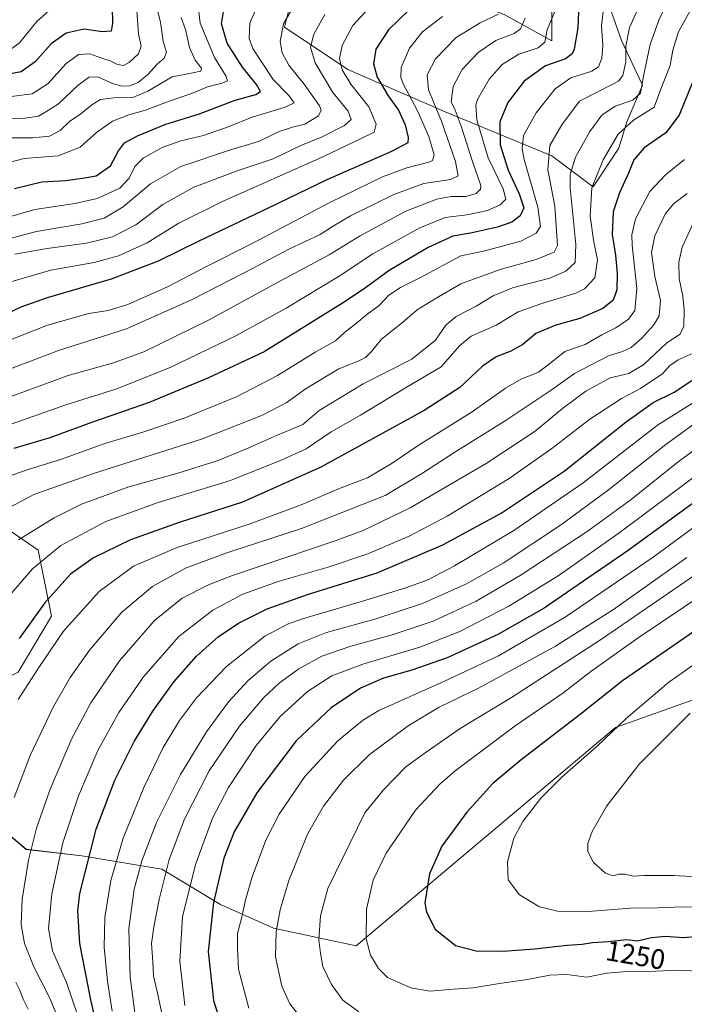
# Model space of a CAD drawing. Units: metres. Extents: x 658244 to 661701, y 4746446 to 4748839.
# Drawn here: x 659264 to 659500, y 4746942 to 4747292 of the extents above; entities that cross this region are included whole.
import ezdxf
from ezdxf.enums import TextEntityAlignment as Align

# ---------------------------------------------------------------- set-up
doc = ezdxf.new("R2010")
doc.units = ezdxf.units.M
doc.header["$MEASUREMENT"] = 0
for name, color, linetype, lineweight in [('Arbolado forestal CxS', 92, 'Continuous', 0), ('Curva de nivel maestra', 36, 'Continuous', 30), ('Curva de nivel normal', 36, 'Continuous', 0), ('Pastizal CxS', 92, 'Continuous', 0), ('Rótulo de curva de nivel directora', 19, 'Continuous', 0)]:
    doc.layers.add(name, color=color, linetype=linetype, lineweight=lineweight)
doc.styles.add('Arial', font='txt', dxfattribs={"height": 0.2})

# ---------------------------------------------------------------- blocks, each defined once
blk = doc.blocks.new('*U151')
at = {"layer": 'Arbolado forestal CxS', "color": 92, "linetype": 'Continuous', "lineweight": 0}
for points in [[(659505.2251, 4747051.0039, 1260.7762), (659475.9145, 4747040.5305, 1256.3071), (659383.7961, 4746963.0229, 1244.3301), (659354.4857, 4746969.3079, 1235.6063), (659335.6441, 4746977.6869, 1227.6254), (659314.7087, 4746990.2559, 1215.8754), (659286.3173, 4746995.0011, 1200.6373), (659266.5597, 4746997.2561, 1190.9084), (659247.2373, 4747013.5091, 1179.9674), (659234.2129, 4747034.3057, 1170.6186), (659242.9001, 4747049.6963, 1171.7579), (659263.7487, 4747060.1779, 1179.6545), (659275.5527, 4747080.0663, 1179.2251), (659270.7623, 4747103.5279, 1170.4387), (659250.8409, 4747117.2277, 1160.0347), (659195.6645, 4747148.8555, 1135.3513), (659168.4435, 4747183.4361, 1114.2361), (659165.1445, 4747191.6561, 1108.6366), (659139.4693, 4747207.1789, 1097.6226), (659090.6047, 4747222.1789, 1081.7245)], [(659453.3805, 4747304.7841, 1145.1966), (659453.3801, 4747284.4897, 1148.1642), (659436.4371, 4747293.8083, 1137.9887)], [(659361.3297, 4747301.3199, 1110.6936), (659358.3245, 4747289.3033, 1111.8023), (659380.8569, 4747274.2813, 1121.0842), (659415.4071, 4747259.2593, 1137.6923), (659453.2861, 4747243.5773, 1162.8665), (659468.0041, 4747232.5625, 1172.0466), (659477.1639, 4747246.3369, 1173.5467), (659479.9613, 4747255.6611, 1172.2151), (659485.5561, 4747268.7149, 1167.3663), (659478.0969, 4747284.5661, 1160.5685), (659471.5703, 4747303.2145, 1155.6563)]]:
    blk.add_polyline3d(points, dxfattribs=at)
blk = doc.blocks.new('*U166')
at = {"layer": 'Curva de nivel normal', "color": 36, "linetype": 'Continuous', "lineweight": 0}
blk.add_polyline3d([(659260.9, 4747249.94, 1090), (659268.85, 4747250.04, 1090), (659274.87, 4747250.6, 1090), (659278.65, 4747252.55, 1090), (659282, 4747255.85, 1090), (659285.95, 4747258.51, 1090), (659289.86, 4747261.77, 1090), (659293, 4747263.56, 1090), (659297.74, 4747264.2, 1090), (659304.39, 4747264.3, 1090), (659309.78, 4747266.56, 1090), (659318.48, 4747271.64, 1090), (659325.19, 4747272.94, 1090), (659328.61, 4747273.71, 1090), (659328.82, 4747274.78, 1090), (659326.57, 4747277.6, 1090), (659324.57, 4747282.09, 1090), (659323.14, 4747288.44, 1090), (659321.61, 4747292.79, 1090)], dxfattribs=at)
blk = doc.blocks.new('*U172')
at = {"layer": 'Curva de nivel normal', "color": 36, "linetype": 'Continuous', "lineweight": 0}
blk.add_polyline3d([(659259.38, 4747129.47, 1155), (659267.3, 4747132.18, 1155), (659279.08, 4747135.84, 1155), (659294.54, 4747141.45, 1155), (659308.37, 4747145.62, 1155), (659322.7, 4747150.46, 1155), (659341.48, 4747158.07, 1155), (659355.82, 4747165.54, 1155), (659369.48, 4747173.94, 1155), (659376.48, 4747177.83, 1155), (659379.68, 4747180.8, 1155), (659383.93, 4747184.12, 1155), (659387.55, 4747187.26, 1155), (659391.99, 4747190.4, 1155), (659395.47, 4747194.07, 1155), (659399.51, 4747196.8, 1155), (659406.9, 4747200.51, 1155), (659421, 4747208.03, 1155), (659429.06, 4747209.76, 1155), (659442.27, 4747213.34, 1155), (659447.8, 4747216.08, 1155), (659449.33, 4747218.51, 1155), (659448.4, 4747225.36, 1155), (659443.54, 4747242.25, 1155), (659442.77, 4747246.04, 1155), (659443.29, 4747250.78, 1155), (659447.72, 4747258.93, 1155), (659454.48, 4747267.43, 1155), (659460.15, 4747271.32, 1155), (659467.58, 4747273.71, 1155), (659469.91, 4747275.22, 1155), (659471.16, 4747278.28, 1155), (659471.51, 4747282.85, 1155), (659470.96, 4747289.85, 1155), (659471.78, 4747296.82, 1155)], dxfattribs=at)
blk = doc.blocks.new('*U173')
at = {"layer": 'Curva de nivel normal', "color": 36, "linetype": 'Continuous', "lineweight": 0}
blk.add_polyline3d([(659327.59, 4747297.86, 1095), (659328.38, 4747290.69, 1095), (659333.49, 4747278.52, 1095), (659337.54, 4747272.04, 1095), (659338.12, 4747270.25, 1095), (659336.23, 4747269.39, 1095), (659331.02, 4747268.07, 1095), (659325.96, 4747266.01, 1095), (659317.32, 4747263.04, 1095), (659308.91, 4747259.8, 1095), (659303.01, 4747258.12, 1095), (659297.22, 4747255.87, 1095), (659291.54, 4747251.85, 1095), (659285.73, 4747246.68, 1095), (659277.94, 4747243.65, 1095), (659265.82, 4747242.64, 1095), (659252.59, 4747239.22, 1095)], dxfattribs=at)
blk = doc.blocks.new('*U176')
at = {"layer": 'Curva de nivel normal', "color": 36, "linetype": 'Continuous', "lineweight": 0}
blk.add_polyline3d([(659345.62, 4746940.81, 1230), (659342.01, 4746954.65, 1230), (659341.64, 4746962, 1230), (659341.69, 4746967.31, 1230), (659343.33, 4746973.63, 1230), (659344.36, 4746978.85, 1230), (659346.81, 4746987.51, 1230), (659351.75, 4747000.51, 1230), (659356.45, 4747009.76, 1230), (659365.56, 4747023.17, 1230), (659377.33, 4747035.79, 1230), (659386.04, 4747043.01, 1230), (659391.86, 4747046.54, 1230), (659415.15, 4747056.98, 1230), (659434.39, 4747065.95, 1230), (659458.12, 4747079.69, 1230), (659489.39, 4747101.07, 1230), (659518.82, 4747122.69, 1230)], dxfattribs=at)
blk = doc.blocks.new('*U180')
at = {"layer": 'Curva de nivel normal', "color": 36, "linetype": 'Continuous', "lineweight": 0}
blk.add_polyline3d([(659311.59, 4747301.7, 1085), (659314.3, 4747291.12, 1085), (659315.23, 4747284.27, 1085), (659316.47, 4747280.39, 1085), (659315.58, 4747278.25, 1085), (659313.04, 4747276.2, 1085), (659309.78, 4747272.45, 1085), (659306.35, 4747269.6, 1085), (659303.32, 4747268.42, 1085), (659300.7, 4747268.31, 1085), (659297.24, 4747269.34, 1085), (659291.98, 4747271.62, 1085), (659288.99, 4747271.6, 1085), (659285.13, 4747268.88, 1085), (659277.98, 4747262.08, 1085), (659273.48, 4747259.2, 1085), (659270.92, 4747257.74, 1085), (659266.1, 4747257.03, 1085), (659254.62, 4747256.68, 1085)], dxfattribs=at)
blk = doc.blocks.new('*U181')
at = {"layer": 'Curva de nivel normal', "color": 36, "linetype": 'Continuous', "lineweight": 0}
blk.add_polyline3d([(659305.82, 4747295.24, 1080), (659306.44, 4747286.85, 1080), (659307.46, 4747282.51, 1080), (659306.46, 4747279.85, 1080), (659303.2, 4747276.74, 1080), (659301.08, 4747275.67, 1080), (659299.05, 4747275.99, 1080), (659296.42, 4747277.39, 1080), (659293.06, 4747278.47, 1080), (659289.18, 4747279.87, 1080), (659285.16, 4747279.65, 1080), (659280.61, 4747276.3, 1080), (659274.34, 4747269.24, 1080), (659268.66, 4747265.68, 1080), (659261.16, 4747264.72, 1080), (659252.51, 4747264.8, 1080), (659242.98, 4747262.74, 1080), (659224.15, 4747255.44, 1080), (659198.32, 4747243.66, 1080), (659172.51, 4747233.96, 1080), (659167.75, 4747232.57, 1080), (659161.99, 4747232.01, 1080), (659150.25, 4747232.74, 1080), (659134.22, 4747232.56, 1080)], dxfattribs=at)
blk = doc.blocks.new('*U185')
at = {"layer": 'Curva de nivel normal', "color": 36, "linetype": 'Continuous', "lineweight": 0}
blk.add_polyline3d([(659504.66, 4747173.96, 1195), (659498.27, 4747171.15, 1195), (659495.15, 4747169.02, 1195), (659492.82, 4747166.26, 1195), (659484.82, 4747160.91, 1195), (659478.15, 4747157.39, 1195), (659466.82, 4747150.04, 1195), (659453.4, 4747139.69, 1195), (659438.15, 4747128.96, 1195), (659416.18, 4747115.64, 1195), (659402.62, 4747108.48, 1195), (659387.93, 4747102.2, 1195), (659373.82, 4747097.45, 1195), (659356.48, 4747092.49, 1195), (659343.48, 4747087.94, 1195), (659332.82, 4747082.26, 1195), (659320.82, 4747072.89, 1195), (659308.19, 4747058.56, 1195), (659299.46, 4747045.92, 1195), (659292.03, 4747032.41, 1195), (659285.1, 4747016.32, 1195), (659279.58, 4746999.51, 1195), (659275.71, 4746981.51, 1195), (659274.49, 4746969.18, 1195), (659275.92, 4746961.18, 1195), (659280.86, 4746949.93, 1195), (659284.96, 4746938.11, 1195)], dxfattribs=at)
blk = doc.blocks.new('*U186')
at = {"layer": 'Curva de nivel normal', "color": 36, "linetype": 'Continuous', "lineweight": 0}
blk.add_polyline3d([(659349.1, 4747297.88, 1105), (659346, 4747290.72, 1105), (659345.78, 4747285.23, 1105), (659347.05, 4747281.78, 1105), (659350.21, 4747277, 1105), (659354.37, 4747270.74, 1105), (659360.03, 4747264.94, 1105), (659361.74, 4747262.4, 1105), (659358.63, 4747260.88, 1105), (659346.88, 4747257.29, 1105), (659338.74, 4747254.02, 1105), (659329.55, 4747250.8, 1105), (659321.48, 4747248.97, 1105), (659314.82, 4747246.58, 1105), (659308.15, 4747242.82, 1105), (659305.15, 4747239.86, 1105), (659303.15, 4747235.65, 1105), (659299.78, 4747232.08, 1105), (659291.78, 4747228.49, 1105), (659283.79, 4747226.62, 1105), (659269.57, 4747224.48, 1105), (659257.16, 4747220.99, 1105)], dxfattribs=at)
blk = doc.blocks.new('*U187')
at = {"layer": 'Curva de nivel normal', "color": 36, "linetype": 'Continuous', "lineweight": 0}
blk.add_polyline3d([(659372.7, 4747293.85, 1115), (659368.77, 4747286.85, 1115), (659367.61, 4747282.18, 1115), (659369.22, 4747276.62, 1115), (659375.53, 4747266.08, 1115), (659380.93, 4747259.44, 1115), (659382.04, 4747256.46, 1115), (659379.68, 4747254.43, 1115), (659371.76, 4747250.36, 1115), (659364.12, 4747247.22, 1115), (659354.26, 4747242.59, 1115), (659341.93, 4747238.38, 1115), (659326.1, 4747232.43, 1115), (659315.06, 4747226.31, 1115), (659305.48, 4747219.07, 1115), (659297.21, 4747214.84, 1115), (659288.04, 4747212.56, 1115), (659273.96, 4747210.66, 1115), (659262.55, 4747208.66, 1115)], dxfattribs=at)
blk = doc.blocks.new('*U190')
at = {"layer": 'Curva de nivel normal', "color": 36, "linetype": 'Continuous', "lineweight": 0}
blk.add_polyline3d([(659495.04, 4747299.65, 1165), (659491.4, 4747291.85, 1165), (659488.31, 4747283.16, 1165), (659485.93, 4747271.94, 1165), (659484.88, 4747265.84, 1165), (659482.15, 4747263.43, 1165), (659475.82, 4747261.23, 1165), (659471.15, 4747258.02, 1165), (659466.82, 4747252.25, 1165), (659461.76, 4747243.11, 1165), (659459.91, 4747236.98, 1165), (659459.82, 4747232.22, 1165), (659461.88, 4747212.06, 1165), (659461.64, 4747205.75, 1165), (659458.32, 4747202.59, 1165), (659452.64, 4747200.18, 1165), (659439.4, 4747196.73, 1165), (659432.48, 4747193.88, 1165), (659426.5, 4747190.18, 1165), (659419.31, 4747186.51, 1165), (659415.67, 4747183.51, 1165), (659412.03, 4747178.07, 1165), (659403.61, 4747171.39, 1165), (659386.29, 4747162.59, 1165), (659370.64, 4747153.14, 1165), (659364.89, 4747148.18, 1165), (659353.62, 4747143.39, 1165), (659345.72, 4747139.85, 1165), (659334.76, 4747135.37, 1165), (659320.48, 4747130.92, 1165), (659302.97, 4747125.98, 1165), (659286.26, 4747119.83, 1165), (659276.48, 4747115, 1165), (659263.85, 4747107.15, 1165)], dxfattribs=at)
blk = doc.blocks.new('*U191')
at = {"layer": 'Curva de nivel normal', "color": 36, "linetype": 'Continuous', "lineweight": 0}
blk.add_polyline3d([(659315.9, 4746933.48, 1215), (659313.19, 4746946.18, 1215), (659311.8, 4746952.3, 1215), (659311.59, 4746957.32, 1215), (659311.04, 4746963.77, 1215), (659311.97, 4746969.76, 1215), (659313.76, 4746979.44, 1215), (659317.38, 4746993.7, 1215), (659322.79, 4747008, 1215), (659331.57, 4747025.1, 1215), (659342.3, 4747041.04, 1215), (659351.01, 4747051.18, 1215), (659356.52, 4747056.39, 1215), (659363.38, 4747061.37, 1215), (659371.63, 4747065.88, 1215), (659381.52, 4747069.34, 1215), (659396.55, 4747073.42, 1215), (659411.13, 4747078.28, 1215), (659426.4, 4747085.43, 1215), (659442.14, 4747094.52, 1215), (659465.94, 4747110.17, 1215), (659481.56, 4747121.5, 1215), (659498.2, 4747134.85, 1215), (659509.77, 4747143.27, 1215)], dxfattribs=at)
blk = doc.blocks.new('*U192')
at = {"layer": 'Curva de nivel normal', "color": 36, "linetype": 'Continuous', "lineweight": 0}
blk.add_polyline3d([(659443.81, 4747292.54, 1140), (659442.18, 4747288.71, 1140), (659439.98, 4747287.06, 1140), (659433.48, 4747284.52, 1140), (659427.12, 4747280.35, 1140), (659421.47, 4747274.28, 1140), (659418.24, 4747268.18, 1140), (659417.52, 4747262.83, 1140), (659418.98, 4747259.78, 1140), (659421.12, 4747254.18, 1140), (659425.13, 4747241.56, 1140), (659428.08, 4747233.07, 1140), (659427.99, 4747231.71, 1140), (659426.47, 4747230.25, 1140), (659422.73, 4747229.1, 1140), (659417.58, 4747229.11, 1140), (659412.53, 4747228.24, 1140), (659401.52, 4747223.92, 1140), (659385.02, 4747215.12, 1140), (659374.21, 4747208.39, 1140), (659357.12, 4747199.32, 1140), (659330.92, 4747184.96, 1140), (659308.31, 4747173.93, 1140), (659297.54, 4747170.05, 1140), (659281.52, 4747165.58, 1140), (659254.88, 4747155.91, 1140)], dxfattribs=at)
blk = doc.blocks.new('*U193')
at = {"layer": 'Curva de nivel normal', "color": 36, "linetype": 'Continuous', "lineweight": 0}
blk.add_polyline3d([(659297.06, 4746939.82, 1205), (659295.4, 4746950.43, 1205), (659294.28, 4746962.46, 1205), (659294.52, 4746973, 1205), (659296.62, 4746986.18, 1205), (659301.07, 4747001.18, 1205), (659308.37, 4747019.18, 1205), (659315.28, 4747033.39, 1205), (659321.04, 4747043.01, 1205), (659327.13, 4747051.05, 1205), (659337.71, 4747062.18, 1205), (659351.37, 4747072.93, 1205), (659359.43, 4747077.27, 1205), (659364.69, 4747079.16, 1205), (659386.9, 4747085.64, 1205), (659401.82, 4747090.25, 1205), (659409.27, 4747092.98, 1205), (659418.79, 4747097.94, 1205), (659439.88, 4747110.47, 1205), (659464.43, 4747127.48, 1205), (659490.95, 4747147.94, 1205), (659505.27, 4747156.97, 1205)], dxfattribs=at)
blk = doc.blocks.new('*U194')
at = {"layer": 'Curva de nivel normal', "color": 36, "linetype": 'Continuous', "lineweight": 0}
blk.add_polyline3d([(659257.09, 4747213.25, 1110), (659270.23, 4747216.72, 1110), (659286.35, 4747219.5, 1110), (659294.27, 4747221.45, 1110), (659301.06, 4747225.43, 1110), (659310.67, 4747233.71, 1110), (659321.48, 4747239.77, 1110), (659338.82, 4747245.63, 1110), (659349.15, 4747248.64, 1110), (659356.48, 4747252.28, 1110), (659361.16, 4747253.82, 1110), (659365.56, 4747254.81, 1110), (659370.48, 4747257.85, 1110), (659371.39, 4747259.87, 1110), (659370.74, 4747261.41, 1110), (659365.29, 4747269.11, 1110), (659359.86, 4747275.79, 1110), (659357.48, 4747280.18, 1110), (659356.83, 4747284.19, 1110), (659357.98, 4747290.5, 1110), (659362.31, 4747297.86, 1110)], dxfattribs=at)
blk = doc.blocks.new('*U195')
at = {"layer": 'Curva de nivel normal', "color": 36, "linetype": 'Continuous', "lineweight": 0}
blk.add_polyline3d([(659509.05, 4747133.32, 1220), (659477.16, 4747109.51, 1220), (659455.6, 4747094.4, 1220), (659438.08, 4747083.64, 1220), (659420.7, 4747074.68, 1220), (659406.48, 4747069.11, 1220), (659386.15, 4747063.03, 1220), (659375.11, 4747058.87, 1220), (659366.49, 4747053.35, 1220), (659356.84, 4747044.45, 1220), (659348.33, 4747034.12, 1220), (659338.48, 4747019.22, 1220), (659332.7, 4747008.37, 1220), (659326.73, 4746991.89, 1220), (659322.12, 4746973.34, 1220), (659321.19, 4746957.52, 1220), (659322.95, 4746941.73, 1220)], dxfattribs=at)
blk = doc.blocks.new('*U197')
at = {"layer": 'Curva de nivel normal', "color": 36, "linetype": 'Continuous', "lineweight": 0}
blk.add_polyline3d([(659253.96, 4747165.32, 1135), (659278.05, 4747174.41, 1135), (659302.15, 4747182.2, 1135), (659325.51, 4747192.6, 1135), (659347.4, 4747203.82, 1135), (659359.94, 4747210.48, 1135), (659371.04, 4747215.61, 1135), (659375.46, 4747218.55, 1135), (659381.82, 4747222.29, 1135), (659397.15, 4747229.91, 1135), (659407.82, 4747233.81, 1135), (659417.35, 4747235.24, 1135), (659420.1, 4747236.52, 1135), (659419.12, 4747241.62, 1135), (659414.19, 4747255.97, 1135), (659409.56, 4747267, 1135), (659409, 4747272.41, 1135), (659412.05, 4747278.11, 1135), (659419.34, 4747285.64, 1135), (659427.93, 4747290.8, 1135), (659434.34, 4747293.91, 1135)], dxfattribs=at)
blk = doc.blocks.new('*U199')
at = {"layer": 'Curva de nivel normal', "color": 36, "linetype": 'Continuous', "lineweight": 0}
for points in [[(659267.31, 4746940.5, 1185), (659265.44, 4746944.06, 1185), (659264.25, 4746947.26, 1185), (659262.9, 4746950.12, 1185)], [(659262.28, 4747015.7, 1185), (659267.99, 4747030.59, 1185), (659276.28, 4747048, 1185), (659282.2, 4747058.26, 1185), (659289.01, 4747068, 1185), (659300.58, 4747081.52, 1185), (659311.48, 4747090.68, 1185), (659323.15, 4747097.12, 1185), (659337.82, 4747102.55, 1185), (659364.38, 4747111.18, 1185), (659394.06, 4747122.97, 1185), (659407.38, 4747130.86, 1185), (659418.82, 4747138.38, 1185), (659436.82, 4747149.43, 1185), (659453.15, 4747160.4, 1185), (659461.45, 4747166.3, 1185), (659473.45, 4747172.61, 1185), (659478.48, 4747174.04, 1185), (659481.48, 4747175.56, 1185), (659485.34, 4747178.83, 1185), (659489.62, 4747183.55, 1185), (659491.5, 4747186.76, 1185), (659491.96, 4747192.26, 1185), (659489.92, 4747200.74, 1185), (659488.77, 4747209.26, 1185), (659489.99, 4747215.18, 1185), (659493.61, 4747222.85, 1185), (659496.58, 4747226.51, 1185), (659501.46, 4747230.18, 1185)]]:
    blk.add_polyline3d(points, dxfattribs=at)
blk = doc.blocks.new('*U201')
at = {"layer": 'Curva de nivel normal', "color": 36, "linetype": 'Continuous', "lineweight": 0}
blk.add_polyline3d([(659120.38, 4747246.68, 1070), (659144.37, 4747249.07, 1070), (659154.62, 4747249.32, 1070), (659162.2, 4747248.56, 1070), (659172.36, 4747248.83, 1070), (659178.49, 4747250.67, 1070), (659184.05, 4747254.9, 1070), (659193.15, 4747260.39, 1070), (659203.48, 4747265.19, 1070), (659215.15, 4747269.53, 1070), (659227.56, 4747274.35, 1070), (659241.44, 4747278.05, 1070), (659253.89, 4747279.46, 1070), (659260.48, 4747280.97, 1070), (659264.15, 4747283.79, 1070), (659270.37, 4747291.35, 1070), (659274.7, 4747295.27, 1070)], dxfattribs=at)
blk = doc.blocks.new('*U203')
at = {"layer": 'Curva de nivel normal', "color": 36, "linetype": 'Continuous', "lineweight": 0}
blk.add_polyline3d([(659305.6, 4746935.63, 1210), (659303.51, 4746951.87, 1210), (659303.07, 4746969.12, 1210), (659304.95, 4746983.09, 1210), (659307.65, 4746993.2, 1210), (659312.9, 4747006.85, 1210), (659321.42, 4747023.8, 1210), (659330.6, 4747039, 1210), (659338.48, 4747049.64, 1210), (659345.39, 4747057.19, 1210), (659353.5, 4747064.13, 1210), (659363.24, 4747070.26, 1210), (659373.26, 4747074.28, 1210), (659390.48, 4747079.01, 1210), (659407.37, 4747084.53, 1210), (659423.02, 4747091.59, 1210), (659436.04, 4747098.94, 1210), (659456.82, 4747112.68, 1210), (659473.48, 4747124.92, 1210), (659493.82, 4747141.12, 1210), (659503.48, 4747148.03, 1210)], dxfattribs=at)
blk = doc.blocks.new('*U208')
at = {"layer": 'Curva de nivel normal', "color": 36, "linetype": 'Continuous', "lineweight": 0}
blk.add_polyline3d([(659260.29, 4747198.57, 1120), (659275.34, 4747203.03, 1120), (659290.68, 4747205.71, 1120), (659299.39, 4747208.04, 1120), (659309.56, 4747212.74, 1120), (659320.57, 4747219.55, 1120), (659336.31, 4747227.34, 1120), (659371.95, 4747243.21, 1120), (659385.53, 4747249.8, 1120), (659390.26, 4747252.01, 1120), (659390.91, 4747254.86, 1120), (659388.34, 4747261.02, 1120), (659381.96, 4747269.09, 1120), (659378.79, 4747274.14, 1120), (659377.84, 4747278.18, 1120), (659378.84, 4747282.85, 1120), (659382.65, 4747289.85, 1120), (659388.41, 4747296.18, 1120)], dxfattribs=at)
blk = doc.blocks.new('*U211')
at = {"layer": 'Curva de nivel normal', "color": 36, "linetype": 'Continuous', "lineweight": 0}
blk.add_polyline3d([(659414.48, 4747293.06, 1130), (659407.39, 4747287.65, 1130), (659402.77, 4747281.8, 1130), (659399.76, 4747274.96, 1130), (659399.67, 4747271.38, 1130), (659400.49, 4747269.2, 1130), (659405.66, 4747259.55, 1130), (659409.69, 4747250.48, 1130), (659411.51, 4747243.93, 1130), (659410.96, 4747241.93, 1130), (659409.62, 4747241.31, 1130), (659401.82, 4747239.35, 1130), (659393.15, 4747236.16, 1130), (659374.48, 4747227.02, 1130), (659346.82, 4747212.44, 1130), (659330.82, 4747204.44, 1130), (659316.77, 4747197.04, 1130), (659302.67, 4747190.82, 1130), (659295.65, 4747188.7, 1130), (659288.87, 4747187.55, 1130), (659274.1, 4747183.4, 1130), (659258.27, 4747177.19, 1130)], dxfattribs=at)
blk = doc.blocks.new('*U212')
at = {"layer": 'Curva de nivel normal', "color": 36, "linetype": 'Continuous', "lineweight": 0}
blk.add_polyline3d([(659263.67, 4747050.54, 1180), (659271.04, 4747061.9, 1180), (659279.82, 4747074.78, 1180), (659292.54, 4747088.85, 1180), (659304.74, 4747097.79, 1180), (659320.22, 4747104.47, 1180), (659345.75, 4747112.72, 1180), (659364.29, 4747119.66, 1180), (659378.13, 4747125.52, 1180), (659387.86, 4747129.28, 1180), (659396.58, 4747134.39, 1180), (659406.15, 4747140.97, 1180), (659424.98, 4747152.61, 1180), (659436.92, 4747161.07, 1180), (659442.45, 4747164.25, 1180), (659448.6, 4747166.75, 1180), (659453.15, 4747170.14, 1180), (659457.92, 4747174.07, 1180), (659465.24, 4747176.62, 1180), (659471.06, 4747180.01, 1180), (659476.03, 4747182.49, 1180), (659480.59, 4747185.56, 1180), (659482.89, 4747188.66, 1180), (659483.59, 4747196.48, 1180), (659481.85, 4747211.85, 1180), (659481.74, 4747215.53, 1180), (659483.1, 4747221.18, 1180), (659488.2, 4747230.95, 1180), (659493.7, 4747236.9, 1180), (659500.48, 4747242.27, 1180)], dxfattribs=at)
blk = doc.blocks.new('*U214')
at = {"layer": 'Curva de nivel normal', "color": 36, "linetype": 'Continuous', "lineweight": 0}
blk.add_polyline3d([(659258.89, 4747147.49, 1145), (659280.68, 4747155.18, 1145), (659298.39, 4747160.72, 1145), (659317.75, 4747168.38, 1145), (659341.08, 4747179.66, 1145), (659358.96, 4747189.49, 1145), (659377.76, 4747200.82, 1145), (659389.7, 4747208.74, 1145), (659406.48, 4747218.06, 1145), (659415.48, 4747221.66, 1145), (659423.15, 4747222.68, 1145), (659430.51, 4747224.24, 1145), (659434.95, 4747226.18, 1145), (659437, 4747228.18, 1145), (659436.07, 4747231.85, 1145), (659430.71, 4747242.85, 1145), (659426.68, 4747256.33, 1145), (659426.29, 4747261.55, 1145), (659426.89, 4747263.66, 1145), (659431.02, 4747270.84, 1145), (659435.67, 4747276.02, 1145), (659441.63, 4747279.72, 1145), (659448.54, 4747282.02, 1145), (659450.88, 4747284, 1145), (659451.7, 4747288.38, 1145), (659454.68, 4747295.51, 1145)], dxfattribs=at)
blk = doc.blocks.new('*U215')
at = {"layer": 'Curva de nivel normal', "color": 36, "linetype": 'Continuous', "lineweight": 0}
blk.add_polyline3d([(659485.29, 4747299.05, 1160), (659481, 4747289.24, 1160), (659479.66, 4747282.53, 1160), (659479.6, 4747276.96, 1160), (659478.58, 4747272.18, 1160), (659477.01, 4747270.12, 1160), (659475.04, 4747269.06, 1160), (659463.15, 4747262.96, 1160), (659456.88, 4747254.65, 1160), (659452.67, 4747247.3, 1160), (659451.92, 4747238.61, 1160), (659454.37, 4747225.74, 1160), (659455.41, 4747211.71, 1160), (659454.23, 4747209.42, 1160), (659447.82, 4747206.73, 1160), (659434.94, 4747203.17, 1160), (659420.96, 4747198.08, 1160), (659411.6, 4747192.7, 1160), (659405.48, 4747188.89, 1160), (659400.24, 4747184.45, 1160), (659392.84, 4747178.52, 1160), (659389.24, 4747174.06, 1160), (659387.15, 4747172, 1160), (659384.48, 4747170.7, 1160), (659377.71, 4747167.94, 1160), (659366.04, 4747160.94, 1160), (659358.91, 4747155.91, 1160), (659350.51, 4747151.44, 1160), (659329.17, 4747143.04, 1160), (659290.49, 4747130.76, 1160), (659269.31, 4747123.26, 1160), (659259.05, 4747117.88, 1160)], dxfattribs=at)
blk = doc.blocks.new('*U216')
at = {"layer": 'Curva de nivel maestra', "color": 36, "linetype": 'Continuous', "lineweight": 30}
blk.add_polyline3d([(659297.08, 4747296.44, 1075), (659297.25, 4747290.74, 1075), (659296.72, 4747287.94, 1075), (659293.57, 4747287.67, 1075), (659287.21, 4747288.6, 1075), (659280.74, 4747287.19, 1075), (659275.42, 4747283.39, 1075), (659269.75, 4747277, 1075), (659264.79, 4747273.4, 1075), (659257.87, 4747272.09, 1075), (659247.08, 4747271.75, 1075), (659232.96, 4747267.98, 1075), (659212.11, 4747259.56, 1075), (659198.03, 4747252.98, 1075), (659188.29, 4747249.74, 1075), (659181.52, 4747246.02, 1075), (659176, 4747243.92, 1075), (659167.17, 4747243.09, 1075), (659156.42, 4747243.32, 1075), (659149.47, 4747242.93, 1075), (659138.31, 4747241.38, 1075), (659118, 4747239.31, 1075)], dxfattribs=at)
blk = doc.blocks.new('*U217')
at = {"layer": 'Curva de nivel maestra', "color": 36, "linetype": 'Continuous', "lineweight": 30}
blk.add_polyline3d([(659462.82, 4747294.9, 1150), (659462.64, 4747289.06, 1150), (659461.26, 4747281.46, 1150), (659460.56, 4747279.85, 1150), (659458.18, 4747278.08, 1150), (659451.15, 4747275.52, 1150), (659443.48, 4747270.12, 1150), (659437.66, 4747262.58, 1150), (659434.86, 4747255.73, 1150), (659434.96, 4747247.45, 1150), (659437.79, 4747238.49, 1150), (659441.74, 4747230.1, 1150), (659443.35, 4747225.17, 1150), (659442.11, 4747222.26, 1150), (659439.09, 4747220.07, 1150), (659434.06, 4747218.31, 1150), (659424.46, 4747216.18, 1150), (659418.12, 4747215.08, 1150), (659409.45, 4747211.05, 1150), (659395.48, 4747202.84, 1150), (659386.63, 4747196.34, 1150), (659378.91, 4747191.23, 1150), (659351.15, 4747174.02, 1150), (659331.38, 4747164.69, 1150), (659310.2, 4747155.95, 1150), (659290.15, 4747149.01, 1150), (659274.98, 4747143.47, 1150), (659262.16, 4747139.6, 1150)], dxfattribs=at)
blk = doc.blocks.new('*U219')
at = {"layer": 'Curva de nivel maestra', "color": 36, "linetype": 'Continuous', "lineweight": 30}
blk.add_polyline3d([(659262.42, 4747232.04, 1100), (659272.1, 4747234.35, 1100), (659280.5, 4747234.79, 1100), (659286.6, 4747235.64, 1100), (659291.43, 4747236.5, 1100), (659296.52, 4747240.1, 1100), (659299.31, 4747245.42, 1100), (659301.45, 4747248.19, 1100), (659306.06, 4747250.7, 1100), (659316.16, 4747254.86, 1100), (659327.83, 4747258.44, 1100), (659340.78, 4747263.34, 1100), (659348.13, 4747265.42, 1100), (659349.8, 4747266.41, 1100), (659348.45, 4747268.9, 1100), (659343.38, 4747275.05, 1100), (659337.95, 4747283.65, 1100), (659336, 4747290.51, 1100), (659336.97, 4747296.83, 1100)], dxfattribs=at)
blk = doc.blocks.new('*U222')
at = {"layer": 'Curva de nivel maestra', "color": 36, "linetype": 'Continuous', "lineweight": 30}
blk.add_polyline3d([(659503.48, 4747270.05, 1175), (659498.65, 4747258.04, 1175), (659493.91, 4747251.75, 1175), (659486.1, 4747246.49, 1175), (659482.5, 4747242.17, 1175), (659480.63, 4747237.49, 1175), (659477.38, 4747230.51, 1175), (659475.19, 4747223.72, 1175), (659474.77, 4747215.65, 1175), (659476, 4747208.31, 1175), (659476.62, 4747201.8, 1175), (659476.39, 4747196.03, 1175), (659475.17, 4747192.31, 1175), (659471.47, 4747189.33, 1175), (659463.28, 4747185.84, 1175), (659454.75, 4747183.42, 1175), (659447.67, 4747180.47, 1175), (659442.98, 4747176.61, 1175), (659438.76, 4747174.18, 1175), (659433.55, 4747172.18, 1175), (659428.73, 4747168.85, 1175), (659420.62, 4747161.32, 1175), (659407.94, 4747153.09, 1175), (659371.31, 4747132.96, 1175), (659343.37, 4747120.56, 1175), (659321.22, 4747113.42, 1175), (659303.67, 4747107.21, 1175), (659290.45, 4747100.86, 1175), (659282.35, 4747095.05, 1175), (659273.17, 4747084.87, 1175), (659264.02, 4747072.14, 1175)], dxfattribs=at)
blk = doc.blocks.new('*U226')
at = {"layer": 'Curva de nivel maestra', "color": 36, "linetype": 'Continuous', "lineweight": 30}
blk.add_polyline3d([(659291.26, 4746936.05, 1200), (659289.5, 4746943.85, 1200), (659285.66, 4746963.85, 1200), (659284.89, 4746975.43, 1200), (659285.57, 4746981.55, 1200), (659291.36, 4747004.37, 1200), (659298.07, 4747021.85, 1200), (659304.95, 4747035.51, 1200), (659311.53, 4747046.34, 1200), (659319.14, 4747056.84, 1200), (659327.08, 4747065.87, 1200), (659334.8, 4747072.79, 1200), (659341.94, 4747077.56, 1200), (659352.18, 4747082.73, 1200), (659366.86, 4747087.9, 1200), (659391.3, 4747095.5, 1200), (659414.6, 4747105.39, 1200), (659435.31, 4747116.72, 1200), (659457.77, 4747131.59, 1200), (659479.78, 4747149.15, 1200), (659489.34, 4747156.04, 1200), (659496.78, 4747159.69, 1200), (659503.12, 4747163.8, 1200)], dxfattribs=at)
blk = doc.blocks.new('*U227')
at = {"layer": 'Curva de nivel maestra', "color": 36, "linetype": 'Continuous', "lineweight": 30}
blk.add_polyline3d([(659402.67, 4747295.51, 1125), (659395.3, 4747288.33, 1125), (659390.75, 4747281.45, 1125), (659389.93, 4747276.33, 1125), (659391.33, 4747271.52, 1125), (659395.13, 4747264.89, 1125), (659398.85, 4747259.88, 1125), (659401.22, 4747254.58, 1125), (659402.26, 4747250.1, 1125), (659402.12, 4747248.22, 1125), (659396.34, 4747245.17, 1125), (659373.43, 4747235.04, 1125), (659352.55, 4747224.98, 1125), (659328.11, 4747213.46, 1125), (659313.4, 4747206.16, 1125), (659296.71, 4747199.77, 1125), (659274.06, 4747193.18, 1125), (659264.63, 4747189.89, 1125), (659256.82, 4747186.16, 1125)], dxfattribs=at)
blk = doc.blocks.new('*U228')
at = {"layer": 'Curva de nivel maestra', "color": 36, "linetype": 'Continuous', "lineweight": 30}
blk.add_polyline3d([(659514.15, 4747127.88, 1225), (659480.48, 4747103.38, 1225), (659450.59, 4747082.98, 1225), (659434.11, 4747073.56, 1225), (659416.18, 4747065.26, 1225), (659403.64, 4747060.85, 1225), (659393.5, 4747058.09, 1225), (659385.38, 4747054.45, 1225), (659374.97, 4747047.5, 1225), (659362.48, 4747035.76, 1225), (659348.56, 4747017.37, 1225), (659340.45, 4747003.5, 1225), (659336.84, 4746994.18, 1225), (659333.14, 4746978.37, 1225), (659331.18, 4746960.95, 1225), (659333.14, 4746943.6, 1225), (659336.95, 4746931.67, 1225)], dxfattribs=at)

msp = doc.modelspace()

# ---------------------------------------------------------------- linework, layer by layer
at = {"layer": 'Arbolado forestal CxS', "color": 92, "linetype": 'Continuous', "lineweight": 0}
for points in [[(659496.75, 4747361.96, 1162.41), (659480.9, 4747351.7, 1155.08), (659472.5, 4747347.97, 1151.9), (659468.77, 4747336.78, 1148.38), (659465.04, 4747320.93, 1149.13), (659471.57, 4747303.21, 1155.66), (659478.1, 4747284.57, 1160.57), (659485.56, 4747268.71, 1167.37), (659479.96, 4747255.66, 1172.22), (659477.16, 4747246.34, 1173.55), (659468, 4747232.56, 1172.05), (659453.29, 4747243.58, 1162.87), (659415.41, 4747259.26, 1137.69), (659380.86, 4747274.28, 1121.08), (659358.32, 4747289.3, 1111.8), (659361.33, 4747301.32, 1110.69), (659386.87, 4747304.32, 1118.58), (659409.4, 4747304.32, 1125.59), (659436.44, 4747293.81, 1137.99), (659453.38, 4747284.49, 1148.16), (659453.38, 4747304.78, 1145.2), (659439.95, 4747341.72, 1135.43), (659396.3, 4747375.3, 1123.34), (659379.13, 4747374.16, 1116.45)], [(659090.6, 4747222.18, 1081.72), (659139.47, 4747207.18, 1097.62), (659165.14, 4747191.66, 1108.64), (659168.44, 4747183.44, 1114.24), (659195.66, 4747148.86, 1135.35), (659250.84, 4747117.23, 1160.03), (659270.76, 4747103.53, 1170.44), (659275.55, 4747080.07, 1179.23), (659263.75, 4747060.18, 1179.65), (659242.9, 4747049.7, 1171.76), (659234.21, 4747034.31, 1170.62), (659247.24, 4747013.51, 1179.97), (659266.56, 4746997.26, 1190.91), (659286.32, 4746995, 1200.64), (659314.71, 4746990.26, 1215.88), (659335.64, 4746977.69, 1227.63), (659354.49, 4746969.31, 1235.61), (659383.8, 4746963.02, 1244.33), (659475.91, 4747040.53, 1256.31), (659505.23, 4747051, 1260.78)], [(659505.23, 4747051, 1260.78), (659475.91, 4747040.53, 1256.31), (659383.8, 4746963.02, 1244.33), (659354.49, 4746969.31, 1235.61), (659335.64, 4746977.69, 1227.63), (659314.71, 4746990.26, 1215.88), (659286.32, 4746995, 1200.64), (659266.56, 4746997.26, 1190.91), (659247.24, 4747013.51, 1179.97), (659234.21, 4747034.31, 1170.62), (659242.9, 4747049.7, 1171.76), (659263.75, 4747060.18, 1179.65), (659275.55, 4747080.07, 1179.23), (659270.76, 4747103.53, 1170.44), (659250.84, 4747117.23, 1160.03), (659195.66, 4747148.86, 1135.35), (659168.44, 4747183.44, 1114.24), (659165.14, 4747191.66, 1108.64), (659139.47, 4747207.18, 1097.62), (659090.6, 4747222.18, 1081.72)], [(659505.23, 4747051, 1260.78), (659475.91, 4747040.53, 1256.31), (659383.8, 4746963.02, 1244.33), (659354.49, 4746969.31, 1235.61), (659335.64, 4746977.69, 1227.63), (659314.71, 4746990.26, 1215.88), (659286.32, 4746995, 1200.64), (659266.56, 4746997.26, 1190.91), (659247.24, 4747013.51, 1179.97), (659234.21, 4747034.31, 1170.62), (659242.9, 4747049.7, 1171.76), (659263.75, 4747060.18, 1179.65), (659275.55, 4747080.07, 1179.23), (659270.76, 4747103.53, 1170.44), (659250.84, 4747117.23, 1160.03), (659195.66, 4747148.86, 1135.35), (659168.44, 4747183.44, 1114.24), (659165.14, 4747191.66, 1108.64), (659139.47, 4747207.18, 1097.62), (659090.6, 4747222.18, 1081.72)]]:
    msp.add_polyline3d(points, dxfattribs=at)
at = {"layer": 'Curva de nivel maestra', "color": 36, "linetype": 'Continuous', "lineweight": 30}
msp.add_polyline3d([(659512.15, 4747080.29, 1250), (659478.48, 4747057.06, 1250), (659463.4, 4747045.11, 1250), (659442.48, 4747029.01, 1250), (659432.4, 4747020.59, 1250), (659423.15, 4747010.49, 1250), (659414.26, 4746998.34, 1250), (659409.93, 4746988.54, 1250), (659408.2, 4746978.29, 1250), (659408.79, 4746974.89, 1250), (659411.84, 4746968.86, 1250), (659419.12, 4746963.14, 1250), (659426.51, 4746961.2, 1250), (659436.01, 4746961.04, 1250), (659447.21, 4746961.91, 1250), (659458.83, 4746963.19, 1250), (659464.16, 4746963.52, 1250), (659467.78, 4746964.14, 1250), (659473.5, 4746964.53, 1250), (659479.9, 4746965.26, 1250), (659483.75, 4746964.77, 1250), (659488.82, 4746966, 1250), (659493.71, 4746966.47, 1250), (659500.06, 4746965.91, 1250), (659505.71, 4746966.36, 1250)], dxfattribs=at)
at = {"layer": 'Curva de nivel normal', "color": 36, "linetype": 'Continuous', "lineweight": 0}
for points in [[(659504.34, 4747298.51, 1170), (659498.35, 4747287.68, 1170), (659496.33, 4747281.18, 1170), (659495.44, 4747275.68, 1170), (659492.46, 4747268.18, 1170), (659489.72, 4747260.85, 1170), (659482.35, 4747256.22, 1170), (659476.9, 4747251.35, 1170), (659471.61, 4747242.22, 1170), (659467.58, 4747232.18, 1170), (659466.95, 4747222.18, 1170), (659468.29, 4747212.96, 1170), (659469.58, 4747206.65, 1170), (659468.66, 4747200.32, 1170), (659464.94, 4747196.4, 1170), (659461.91, 4747194.76, 1170), (659450.15, 4747191.28, 1170), (659441.34, 4747188.17, 1170), (659433.56, 4747183.5, 1170), (659424.67, 4747179.58, 1170), (659420.48, 4747176.14, 1170), (659414.02, 4747168.69, 1170), (659401.37, 4747161.18, 1170), (659385.35, 4747151.51, 1170), (659374.94, 4747145.57, 1170), (659366.05, 4747139.49, 1170), (659357.21, 4747135.52, 1170), (659339.15, 4747128.22, 1170), (659313.48, 4747120.42, 1170), (659294.82, 4747113.69, 1170), (659278.82, 4747105.14, 1170), (659268.75, 4747096.86, 1170), (659259.21, 4747085.74, 1170)], [(659503.77, 4747220.18, 1190), (659499.71, 4747211.18, 1190), (659498.42, 4747205.85, 1190), (659498.56, 4747200.02, 1190), (659499.91, 4747193.76, 1190), (659500.42, 4747188.91, 1190), (659500.26, 4747183.07, 1190), (659498.9, 4747180.25, 1190), (659494.19, 4747177.12, 1190), (659486.09, 4747169.51, 1190), (659480.71, 4747166.34, 1190), (659474.12, 4747164.77, 1190), (659465.4, 4747159.96, 1190), (659457.09, 4747153.82, 1190), (659447.41, 4747145.75, 1190), (659430.02, 4747134.27, 1190), (659403.06, 4747118.57, 1190), (659386.56, 4747110.68, 1190), (659376.66, 4747106.93, 1190), (659339.88, 4747094.53, 1190), (659331.58, 4747091.32, 1190), (659322.01, 4747086.44, 1190), (659312.18, 4747078.53, 1190), (659299.67, 4747064.18, 1190), (659289.47, 4747049.25, 1190), (659282.83, 4747036.63, 1190), (659275.02, 4747018.59, 1190), (659270.22, 4747004.73, 1190), (659267.39, 4746993.38, 1190), (659265.08, 4746979.56, 1190), (659264.78, 4746970.51, 1190), (659265.95, 4746963.85, 1190), (659269.26, 4746955.54, 1190), (659274.86, 4746944.63, 1190), (659278.81, 4746934.88, 1190)], [(659384.79, 4746939.55, 1240), (659379.09, 4746943.72, 1240), (659377.14, 4746946.29, 1240), (659374.99, 4746949.23, 1240), (659371.99, 4746955.65, 1240), (659371.16, 4746960.34, 1240), (659370.53, 4746965.17, 1240), (659371.14, 4746973.67, 1240), (659373.75, 4746983.33, 1240), (659386.92, 4747010.18, 1240), (659393.51, 4747018.34, 1240), (659401.5, 4747026.51, 1240), (659408.37, 4747031.51, 1240), (659420.82, 4747040.18, 1240), (659439.05, 4747051.18, 1240), (659470.6, 4747071.65, 1240), (659523.08, 4747107.72, 1240)], [(659501.28, 4747100.9, 1235), (659475.26, 4747082.47, 1235), (659454.66, 4747069.4, 1235), (659427.56, 4747054.59, 1235), (659413.28, 4747047.7, 1235), (659402.33, 4747041.14, 1235), (659388.45, 4747030.85, 1235), (659379.3, 4747021.85, 1235), (659372.26, 4747012.62, 1235), (659366.55, 4747002.59, 1235), (659359.9, 4746986.19, 1235), (659356.76, 4746975.8, 1235), (659355.42, 4746967.99, 1235), (659355.12, 4746959.12, 1235), (659357.36, 4746948.6, 1235), (659360.23, 4746942.35, 1235), (659362.55, 4746939.42, 1235)], [(659508.13, 4747088.65, 1245), (659484.06, 4747072.44, 1245), (659467.21, 4747060.37, 1245), (659457.22, 4747052.78, 1245), (659440.37, 4747041.13, 1245), (659419, 4747025.18, 1245), (659413.52, 4747020.44, 1245), (659404.94, 4747011.18, 1245), (659394.51, 4746995.95, 1245), (659389.87, 4746986.27, 1245), (659387.48, 4746975.95, 1245), (659387.36, 4746965.42, 1245), (659388.94, 4746959.64, 1245), (659391.73, 4746954.94, 1245), (659394.98, 4746951.71, 1245), (659398.14, 4746950.27, 1245), (659403.27, 4746948.01, 1245), (659409.98, 4746946.9, 1245), (659418.43, 4746947.63, 1245), (659425.37, 4746948.03, 1245), (659434.8, 4746949.6, 1245), (659444.75, 4746950.98, 1245), (659452.65, 4746952.62, 1245), (659458.62, 4746952.78, 1245), (659465.8, 4746951.83, 1245), (659472.91, 4746953.27, 1245), (659479.98, 4746953.89, 1245), (659484.58, 4746953.8, 1245), (659498.64, 4746954.34, 1245), (659530.7, 4746952.56, 1245)], [(659509.25, 4747066.72, 1255), (659494.92, 4747056.62, 1255), (659479.75, 4747043.68, 1255), (659469.58, 4747034.04, 1255), (659456.94, 4747022.85, 1255), (659449.46, 4747015.39, 1255), (659443.08, 4747007.18, 1255), (659439.89, 4747001.18, 1255), (659437.56, 4746992.86, 1255), (659437.87, 4746986.41, 1255), (659441.84, 4746981.15, 1255), (659448.98, 4746976.83, 1255), (659455.37, 4746975.27, 1255), (659466.24, 4746975.23, 1255), (659481.26, 4746976.33, 1255), (659490.95, 4746976.46, 1255), (659499.78, 4746976.83, 1255), (659515.72, 4746976.59, 1255)], [(659502.48, 4747045.57, 1260), (659484.48, 4747027.66, 1260), (659472.85, 4747012.76, 1260), (659467.62, 4747003.61, 1260), (659466.08, 4746999.36, 1260), (659466.13, 4746996.49, 1260), (659468.21, 4746992.62, 1260), (659472.36, 4746988.84, 1260), (659475.1, 4746987.88, 1260), (659477.15, 4746988.44, 1260), (659479.35, 4746988.42, 1260), (659482.3, 4746987.71, 1260), (659486.02, 4746987.96, 1260), (659496.69, 4746988, 1260), (659523.45, 4746986.47, 1260)]]:
    msp.add_polyline3d(points, dxfattribs=at)
at = {"layer": 'Pastizal CxS', "color": 92, "linetype": 'Continuous', "lineweight": 0}
for points in [[(659496.75, 4747361.96, 1162.41), (659480.9, 4747351.7, 1155.08), (659472.5, 4747347.97, 1151.9), (659468.77, 4747336.78, 1148.38), (659465.04, 4747320.93, 1149.13), (659471.57, 4747303.21, 1155.66), (659478.1, 4747284.57, 1160.57), (659485.56, 4747268.71, 1167.37), (659479.96, 4747255.66, 1172.22), (659477.16, 4747246.34, 1173.55), (659468, 4747232.56, 1172.05), (659453.29, 4747243.58, 1162.87), (659415.41, 4747259.26, 1137.69), (659380.86, 4747274.28, 1121.08), (659358.32, 4747289.3, 1111.8), (659361.33, 4747301.32, 1110.69), (659386.87, 4747304.32, 1118.58), (659409.4, 4747304.32, 1125.59), (659436.44, 4747293.81, 1137.99), (659453.38, 4747284.49, 1148.16), (659453.38, 4747304.78, 1145.2), (659439.95, 4747341.72, 1135.43), (659396.3, 4747375.3, 1123.34), (659379.13, 4747374.16, 1116.45)], [(659436.44, 4747293.81, 1137.99), (659453.38, 4747284.49, 1148.16), (659453.38, 4747304.78, 1145.2)], [(659471.57, 4747303.21, 1155.66), (659478.1, 4747284.57, 1160.57), (659485.56, 4747268.71, 1167.37), (659479.96, 4747255.66, 1172.22), (659477.16, 4747246.34, 1173.55), (659468, 4747232.56, 1172.05), (659468, 4747232.56, 1172.05), (659453.29, 4747243.58, 1162.87), (659415.41, 4747259.26, 1137.69), (659380.86, 4747274.28, 1121.08), (659358.32, 4747289.3, 1111.8), (659361.33, 4747301.32, 1110.69)]]:
    msp.add_polyline3d(points, dxfattribs=at)

# ---------------------------------------------------------------- block references
at = {"layer": 'Arbolado forestal CxS', "color": 92, "linetype": 'Continuous', "lineweight": 0}
msp.add_blockref('*U151', (0, 0), dxfattribs=at)
at = {"layer": 'Curva de nivel maestra', "color": 36, "linetype": 'Continuous', "lineweight": 30}
for name in ['*U219', '*U227', '*U217', '*U226', '*U228', '*U222', '*U216']:
    msp.add_blockref(name, (0, 0), dxfattribs=at)
at = {"layer": 'Curva de nivel normal', "color": 36, "linetype": 'Continuous', "lineweight": 0}
for name in ['*U211', '*U208', '*U187', '*U186', '*U194', '*U197', '*U192', '*U214', '*U172', '*U215', '*U212', '*U199', '*U185', '*U193', '*U203', '*U191', '*U195', '*U190', '*U173', '*U166', '*U180', '*U181', '*U201', '*U176']:
    msp.add_blockref(name, (0, 0), dxfattribs=at)

# ---------------------------------------------------------------- texts
at = {"layer": 'Rótulo de curva de nivel directora', "color": 19, "linetype": 'Continuous', "lineweight": 0, "style": 'Arial'}
msp.add_text('1250', height=7, rotation=-9.8231, dxfattribs=at).set_placement((659483.11, 4746959.65), align=Align.MIDDLE_CENTER)

doc.saveas('drawing.dxf')
